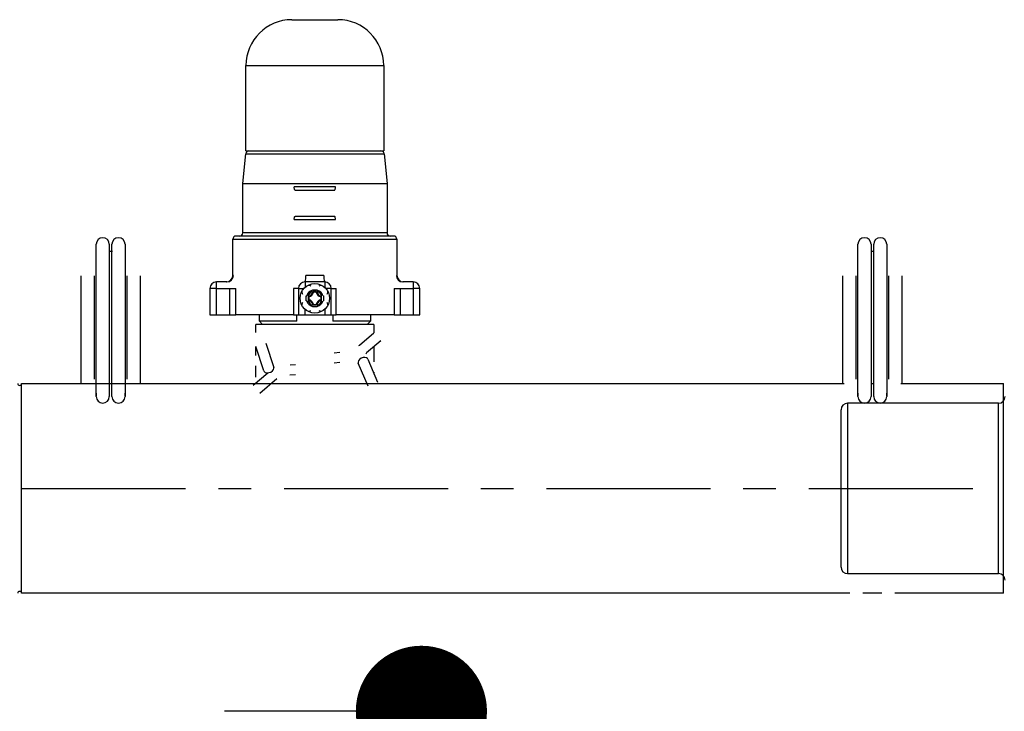
# Model space of a CAD drawing. Extents: x 30890 to 64530, y -2034 to 22163.
# Drawn here: x 43555 to 43931, y 4099 to 4362 of the extents above; entities that cross this region are included whole.
import ezdxf

# ---------------------------------------------------------------- set-up
doc = ezdxf.new("R2010")
doc.units = 0
doc.header["$LTSCALE"] = 50
doc.header["$MEASUREMENT"] = 0
doc.linetypes.add('CENTER', pattern=[2, 1.25, -0.25, 0.25, -0.25])
doc.layers.get('Defpoints').update_dxf_attribs({"linetype": 'CONTINUOUS'})
doc.layers.add('_1-0_HAIKANOUT', color=7, linetype='CONTINUOUS')
doc.layers.add('_1-1_CONT35', color=7, linetype='CONTINUOUS')
doc.layers.add('寸法線', color=2, linetype='CONTINUOUS', lineweight=9)
doc.layers.add('躯体', color=8, linetype='CONTINUOUS', lineweight=13)
doc.styles.get("Standard").update_dxf_attribs({"font": 'txt', "bigfont": 'bigfont.shx'})
doc.dimstyles.new('寸法1', dxfattribs={"dimscale": 50, "dimtxt": 2.5, "dimasz": 1, "dimexe": 1.5, "dimexo": 2.54, "dimgap": 1, "dimtad": 1, "dimdec": 0, "dimzin": 0, "dimdsep": 46, "dimtxsty": 'STANDARD', "dimblk": 'DOT', "dimcen": 0.09, "dimadec": 0, "dimazin": 0, "dimtfac": 1, "dimtdec": 0, "dimtmove": 0, "dimatfit": 2, "dimldrblk": 'OPEN30', "dimfxl": 1, "dimtvp": 1, "dimtolj": 1, "dimtzin": 0, "dimarcsym": 0})

# ---------------------------------------------------------------- blocks, each defined once
blk = doc.blocks.new('_Dot')
at = {"layer": '躯体', "color": 0, "linetype": 'Continuous', "lineweight": -2}
blk.add_line((-0.5, 0), (-1, 0), dxfattribs=at)
at = {"layer": '躯体', "color": 0, "linetype": 'Continuous', "const_width": 0.5}
blk.add_lwpolyline([(-0.25, 0, 1), (0.25, 0, 1)], format="xyb", close=True, dxfattribs=at)
blk = doc.blocks.new('*D224')
at = {"layer": 'Defpoints', "color": 0, "linetype": 'Continuous'}
for p in [(43816.45, 4098.61), (43708.35, 3848.61), (43816.45, 3848.61)]:
    blk.add_point(p, dxfattribs=at)
at = {"layer": '寸法線', "color": 0, "lineweight": -2}
for p, q in [((43689.45, 4098.61), (43633.35, 4098.61)), ((43708.35, 4048.61), (43708.35, 3898.61)), ((43689.45, 3848.61), (43633.35, 3848.61)), ((43708.35, 3848.61), (43708.35, 3448.61))]:
    blk.add_line(p, q, dxfattribs=at)
at = {"layer": '寸法線', "color": 0, "linetype": 'ByBlock', "lineweight": -2, "xscale": 50, "yscale": 50, "zscale": 50}
for p, rotation in [((43708.35, 4098.61), 90), ((43708.35, 3848.61), 270)]:
    blk.add_blockref('_Dot', p, dxfattribs=dict(at, rotation=rotation))
at = {"layer": '寸法線', "color": 0, "linetype": 'Continuous', "insert": (43595.85, 3623.61), "char_height": 125, "attachment_point": 5, "rotation": 90}
blk.add_mtext('\\A1;100', dxfattribs=at)
blk = doc.blocks.new('_Open30')
at = {"layer": '躯体', "color": 0, "linetype": 'Continuous', "lineweight": -2}
for p, q in [((-1, 0.2679), (0, 0)), ((0, 0), (-1, -0.2679)), ((0, 0), (-1, 0))]:
    blk.add_line(p, q, dxfattribs=at)

msp = doc.modelspace()

# ---------------------------------------------------------------- linework, layer by layer
at = {"layer": '_1-0_HAIKANOUT', "color": 1, "linetype": 'CENTER'}
msp.add_line((43555.99, 4183.61), (43922.25, 4183.61), dxfattribs=at)
at = {"layer": '_1-1_CONT35', "color": 7, "linetype": 'Continuous'}
for p, q in [((43658.99, 4362.36), (43668.73, 4362.36)), ((43668.73, 4362.36), (43676.49, 4362.36)), ((43641.49, 4312.36), (43641.49, 4344.86)), ((43641.49, 4344.86), (43670.71, 4344.86)), ((43670.71, 4344.86), (43693.99, 4344.86)), ((43693.99, 4344.86), (43693.99, 4312.36)), ((43641.49, 4312.36), (43670.71, 4312.36)), ((43670.71, 4312.36), (43693.99, 4312.36)), ((43640.24, 4299.86), (43641.38, 4311.23)), ((43641.38, 4311.23), (43694.1, 4311.23)), ((43694.1, 4311.23), (43695.24, 4299.86)), ((43640.24, 4281.11), (43640.24, 4299.86)), ((43640.24, 4299.86), (43695.24, 4299.86)), ((43675.6, 4298.61), (43659.89, 4298.61)), ((43659.89, 4298.36), (43659.89, 4298.61)), ((43659.91, 4298.13), (43659.89, 4298.36)), ((43659.95, 4297.91), (43659.91, 4298.13)), ((43659.99, 4297.72), (43659.95, 4297.91)), ((43660.04, 4297.57), (43659.99, 4297.72)), ((43660.11, 4297.45), (43660.04, 4297.57)), ((43660.17, 4297.38), (43660.11, 4297.45)), ((43660.24, 4297.36), (43660.17, 4297.38)), ((43660.24, 4297.36), (43675.24, 4297.36)), ((43675.24, 4297.36), (43675.31, 4297.38)), ((43675.31, 4297.38), (43675.38, 4297.45)), ((43675.38, 4297.45), (43675.44, 4297.57)), ((43675.44, 4297.57), (43675.49, 4297.72)), ((43675.49, 4297.72), (43675.54, 4297.91)), ((43675.54, 4297.91), (43675.57, 4298.13)), ((43675.57, 4298.13), (43675.59, 4298.36)), ((43675.59, 4298.36), (43675.6, 4298.61)), ((43695.24, 4299.86), (43695.24, 4281.11)), ((43659.89, 4286.35), (43659.91, 4286.58)), ((43659.89, 4286.11), (43659.89, 4286.35)), ((43659.89, 4286.11), (43675.6, 4286.11)), ((43659.91, 4286.58), (43659.95, 4286.8)), ((43659.95, 4286.8), (43659.99, 4286.99)), ((43659.99, 4286.99), (43660.04, 4287.14)), ((43660.04, 4287.14), (43660.11, 4287.26)), ((43660.11, 4287.26), (43660.17, 4287.33)), ((43660.17, 4287.33), (43660.24, 4287.36)), ((43675.24, 4287.36), (43660.24, 4287.36)), ((43675.31, 4287.33), (43675.24, 4287.36)), ((43675.38, 4287.26), (43675.31, 4287.33)), ((43675.44, 4287.14), (43675.38, 4287.26)), ((43675.49, 4286.99), (43675.44, 4287.14)), ((43675.54, 4286.8), (43675.49, 4286.99)), ((43675.57, 4286.58), (43675.54, 4286.8)), ((43675.59, 4286.35), (43675.57, 4286.58)), ((43675.6, 4286.11), (43675.59, 4286.35)), ((43636.49, 4264.86), (43636.49, 4278.61)), ((43636.49, 4278.61), (43698.99, 4278.61)), ((43697.74, 4279.86), (43637.74, 4279.86)), ((43695.24, 4281.11), (43640.24, 4281.11)), ((43698.99, 4278.61), (43698.99, 4264.86)), ((43584.4, 4264.69), (43584.4, 4276.7)), ((43589.4, 4276.7), (43589.4, 4264.69)), ((43590.4, 4264.69), (43590.4, 4276.7)), ((43595.4, 4276.7), (43595.4, 4264.69)), ((43874.74, 4264.69), (43874.74, 4276.7)), ((43879.74, 4276.7), (43879.74, 4264.69)), ((43880.74, 4264.69), (43880.74, 4276.7)), ((43885.74, 4276.7), (43885.74, 4264.69)), ((43589.61, 4274.13), (43590.6, 4274.1)), ((43879.95, 4274.13), (43880.94, 4274.1)), ((43578.65, 4223.61), (43578.65, 4264.69)), ((43583.65, 4264.69), (43583.65, 4225.25)), ((43584.4, 4222.09), (43584.4, 4264.69)), ((43589.4, 4264.69), (43589.4, 4222.09)), ((43590.4, 4222.09), (43590.4, 4264.69)), ((43595.4, 4264.69), (43595.4, 4222.09)), ((43596.15, 4225.25), (43596.15, 4264.69)), ((43601.15, 4264.69), (43601.15, 4223.61)), ((43636.69, 4264.86), (43636.49, 4264.86)), ((43671.21, 4264.86), (43664.27, 4264.86)), ((43698.99, 4264.86), (43698.8, 4264.86)), ((43868.99, 4223.61), (43868.99, 4264.69)), ((43873.99, 4264.69), (43873.99, 4225.25)), ((43874.74, 4222.09), (43874.74, 4264.69)), ((43879.74, 4264.69), (43879.74, 4222.09)), ((43880.74, 4222.09), (43880.74, 4264.69)), ((43885.74, 4264.69), (43885.74, 4222.09)), ((43886.49, 4225.25), (43886.49, 4264.69)), ((43891.49, 4264.69), (43891.49, 4223.61)), ((43627.74, 4259.86), (43627.74, 4249.86)), ((43630.24, 4259.86), (43627.74, 4259.86)), ((43630.24, 4259.86), (43630.24, 4262.36)), ((43634.2, 4262.36), (43630.24, 4262.36)), ((43630.24, 4249.86), (43630.24, 4259.86)), ((43630.24, 4259.86), (43635.15, 4259.86)), ((43635.15, 4259.86), (43637.56, 4259.86)), ((43635.15, 4259.86), (43635.15, 4249.86)), ((43637.56, 4249.86), (43637.56, 4259.86)), ((43661.49, 4259.86), (43659.64, 4259.86)), ((43659.64, 4259.86), (43659.64, 4249.86)), ((43661.49, 4259.86), (43661.49, 4249.86)), ((43661.49, 4259.86), (43663.57, 4259.86)), ((43671.49, 4262.36), (43663.99, 4262.36)), ((43663.99, 4262.36), (43663.99, 4260.28)), ((43665.49, 4261.02), (43665.19, 4261.04)), ((43665.85, 4260.94), (43665.49, 4261.02)), ((43666.19, 4260.79), (43665.85, 4260.94)), ((43669.56, 4260.91), (43669.29, 4260.79)), ((43669.92, 4261.01), (43669.56, 4260.91)), ((43670.29, 4261.04), (43669.92, 4261.01)), ((43671.49, 4262.36), (43671.49, 4260.28)), ((43673.99, 4259.86), (43671.92, 4259.86)), ((43673.99, 4249.86), (43673.99, 4259.86)), ((43673.99, 4259.86), (43675.84, 4259.86)), ((43675.84, 4249.86), (43675.84, 4259.86)), ((43697.92, 4259.86), (43697.92, 4249.86)), ((43697.92, 4259.86), (43700.34, 4259.86)), ((43700.34, 4249.86), (43700.34, 4259.86)), ((43700.34, 4259.86), (43705.24, 4259.86)), ((43705.24, 4262.36), (43701.28, 4262.36)), ((43705.24, 4262.36), (43705.24, 4259.86)), ((43705.24, 4259.86), (43705.24, 4249.86)), ((43707.74, 4259.86), (43705.24, 4259.86)), ((43707.74, 4249.86), (43707.74, 4259.86)), ((43662.81, 4258.66), (43662.84, 4258.28)), ((43662.84, 4258.28), (43662.94, 4257.92)), ((43662.94, 4257.92), (43663.05, 4257.66)), ((43664.46, 4255.17), (43664.46, 4257.04)), ((43664.46, 4257.04), (43664.64, 4257.04)), ((43665.12, 4257.04), (43665.7, 4257.04)), ((43665.19, 4256.8), (43665.19, 4255.41)), ((43665.39, 4256.63), (43665.19, 4256.8)), ((43665.39, 4256.63), (43665.39, 4255.58)), ((43665.7, 4257.04), (43666.19, 4257.04)), ((43666.8, 4259.39), (43666.8, 4259.21)), ((43666.8, 4259.39), (43668.68, 4259.39)), ((43666.8, 4258.73), (43666.8, 4258.14)), ((43666.8, 4258.14), (43666.8, 4257.66)), ((43668.43, 4258.66), (43667.05, 4258.66)), ((43667.22, 4258.46), (43667.05, 4258.66)), ((43668.27, 4258.46), (43667.22, 4258.46)), ((43668.27, 4258.46), (43668.43, 4258.66)), ((43668.68, 4259.39), (43668.68, 4259.21)), ((43668.68, 4258.73), (43668.68, 4258.14)), ((43668.68, 4258.14), (43668.68, 4257.66)), ((43669.29, 4257.04), (43669.78, 4257.04)), ((43669.78, 4257.04), (43670.37, 4257.04)), ((43670.09, 4256.63), (43670.29, 4256.8)), ((43670.09, 4255.58), (43670.09, 4256.63)), ((43670.29, 4255.41), (43670.29, 4256.8)), ((43670.85, 4257.04), (43671.02, 4257.04)), ((43671.02, 4257.04), (43671.02, 4255.17)), ((43672.43, 4257.66), (43672.57, 4258)), ((43672.57, 4258), (43672.66, 4258.36)), ((43672.66, 4258.36), (43672.68, 4258.66)), ((43662.83, 4253.85), (43662.81, 4253.56)), ((43662.91, 4254.21), (43662.83, 4253.85)), ((43663.05, 4254.56), (43662.91, 4254.21)), ((43664.46, 4255.17), (43664.64, 4255.17)), ((43665.12, 4255.17), (43665.7, 4255.17)), ((43665.39, 4255.58), (43665.19, 4255.41)), ((43665.7, 4255.17), (43666.19, 4255.17)), ((43666.8, 4254.56), (43666.8, 4254.07)), ((43666.8, 4254.07), (43666.8, 4253.48)), ((43666.8, 4253), (43666.8, 4252.82)), ((43668.68, 4252.82), (43666.8, 4252.82)), ((43667.22, 4253.75), (43667.05, 4253.56)), ((43667.05, 4253.56), (43668.43, 4253.56)), ((43667.22, 4253.75), (43668.27, 4253.75)), ((43668.27, 4253.75), (43668.43, 4253.56)), ((43668.68, 4254.56), (43668.68, 4254.07)), ((43668.68, 4254.07), (43668.68, 4253.48)), ((43668.68, 4253), (43668.68, 4252.82)), ((43669.29, 4255.17), (43669.78, 4255.17)), ((43669.78, 4255.17), (43670.37, 4255.17)), ((43670.09, 4255.58), (43670.29, 4255.41)), ((43670.85, 4255.17), (43671.02, 4255.17)), ((43672.55, 4254.29), (43672.43, 4254.56)), ((43672.64, 4253.93), (43672.55, 4254.29)), ((43672.68, 4253.56), (43672.64, 4253.93)), ((43627.74, 4249.86), (43630.24, 4249.86)), ((43630.24, 4249.86), (43635.15, 4249.86)), ((43635.15, 4249.86), (43637.56, 4249.86)), ((43659.64, 4249.86), (43637.56, 4249.86)), ((43646.6, 4247.36), (43646.6, 4249.86)), ((43659.64, 4249.86), (43661.49, 4249.86)), ((43660.87, 4247.36), (43660.87, 4249.86)), ((43661.49, 4249.86), (43663.99, 4249.86)), ((43663.99, 4249.86), (43663.99, 4251.93)), ((43663.99, 4249.86), (43671.49, 4249.86)), ((43665.19, 4251.17), (43665.56, 4251.2)), ((43665.56, 4251.2), (43665.92, 4251.3)), ((43665.92, 4251.3), (43666.19, 4251.42)), ((43669.29, 4251.42), (43669.64, 4251.27)), ((43669.64, 4251.27), (43670, 4251.19)), ((43670, 4251.19), (43670.29, 4251.17)), ((43671.49, 4251.93), (43671.49, 4249.86)), ((43671.49, 4249.86), (43673.99, 4249.86)), ((43673.99, 4249.86), (43675.84, 4249.86)), ((43674.61, 4249.86), (43674.61, 4247.36)), ((43697.92, 4249.86), (43675.84, 4249.86)), ((43688.89, 4249.86), (43688.89, 4247.36)), ((43697.92, 4249.86), (43700.34, 4249.86)), ((43700.34, 4249.86), (43705.24, 4249.86)), ((43705.24, 4249.86), (43707.74, 4249.86)), ((43645.24, 4243.02), (43645.24, 4246.11)), ((43690.24, 4246.11), (43645.24, 4246.11)), ((43647.85, 4246.11), (43646.6, 4247.36)), ((43660.87, 4247.36), (43646.6, 4247.36)), ((43688.89, 4247.36), (43674.61, 4247.36)), ((43688.89, 4247.36), (43687.64, 4246.11)), ((43690.24, 4246.11), (43690.24, 4242.96)), ((43684.8, 4238.28), (43690.23, 4242.96)), ((43648.31, 4228.41), (43645.24, 4237.74)), ((43645.24, 4234.3), (43645.24, 4237.73)), ((43649.04, 4238.99), (43652.11, 4229.66)), ((43684.5, 4238.05), (43684.78, 4238.29)), ((43692.84, 4239.93), (43687.41, 4235.25)), ((43690.24, 4237.69), (43690.24, 4231.87)), ((43692.56, 4239.74), (43692.8, 4239.89)), ((43692.8, 4239.89), (43692.84, 4239.93)), ((43675.09, 4235.32), (43677.28, 4235.6)), ((43685.37, 4233.24), (43684.75, 4232.8)), ((43686.1, 4233.51), (43685.37, 4233.24)), ((43686.83, 4233.58), (43686.1, 4233.51)), ((43687.45, 4233.43), (43686.83, 4233.58)), ((43687.42, 4235.23), (43687.13, 4234.98)), ((43687.87, 4233.09), (43687.45, 4233.43)), ((43645.24, 4226.08), (43645.24, 4230.34)), ((43652.15, 4229.41), (43652.11, 4229.66)), ((43658.33, 4230.78), (43660.35, 4230.89)), ((43677.23, 4231.61), (43675.15, 4231.32)), ((43684.34, 4232.27), (43684.2, 4231.72)), ((43684.2, 4231.72), (43684.26, 4231.39)), ((43688, 4222.55), (43684.26, 4231.39)), ((43684.75, 4232.8), (43684.34, 4232.27)), ((43687.95, 4232.94), (43687.87, 4233.09)), ((43687.95, 4232.94), (43691.68, 4224.11)), ((43644.28, 4222.98), (43649.77, 4227.71)), ((43648.31, 4228.41), (43648.42, 4228.2)), ((43648.42, 4228.2), (43648.84, 4227.86)), ((43648.84, 4227.86), (43649.47, 4227.71)), ((43649.47, 4227.71), (43650.21, 4227.76)), ((43650.21, 4227.76), (43650.95, 4228)), ((43650.95, 4228), (43651.58, 4228.4)), ((43651.58, 4228.4), (43652, 4228.9)), ((43652, 4228.9), (43652.15, 4229.41)), ((43660.38, 4226.89), (43658.24, 4226.78)), ((43690.24, 4227.91), (43690.24, 4227.51)), ((43555.99, 4223.61), (43667.74, 4223.61)), ((43555.99, 4143.61), (43555.99, 4223.61)), ((43584.08, 4223.61), (43584.09, 4223.61)), ((43584.4, 4218.64), (43584.4, 4222.09)), ((43589.4, 4223.61), (43590.4, 4223.61)), ((43589.4, 4222.09), (43589.4, 4218.64)), ((43590.4, 4218.64), (43590.4, 4222.09)), ((43595.4, 4222.09), (43595.4, 4218.64)), ((43595.71, 4223.61), (43595.72, 4223.61)), ((43653.19, 4225.39), (43646.78, 4219.86)), ((43667.74, 4223.61), (43869.43, 4223.61)), ((43692.71, 4223.61), (43694.32, 4223.61)), ((43874.42, 4223.61), (43874.43, 4223.61)), ((43874.74, 4218.64), (43874.74, 4222.09)), ((43879.74, 4223.61), (43880.74, 4223.61)), ((43879.74, 4222.09), (43879.74, 4218.64)), ((43880.74, 4218.64), (43880.74, 4222.09)), ((43885.74, 4222.09), (43885.74, 4218.64)), ((43886.05, 4223.61), (43886.06, 4223.61)), ((43891.05, 4223.61), (43930.24, 4223.61)), ((43930.24, 4143.61), (43930.24, 4223.61)), ((43584.35, 4219.87), (43584.39, 4219.02)), ((43584.39, 4219.02), (43584.39, 4218.86)), ((43595.41, 4218.86), (43595.42, 4219.03)), ((43595.42, 4219.03), (43595.45, 4219.87)), ((43874.7, 4219.87), (43874.73, 4219.02)), ((43874.73, 4219.02), (43874.73, 4218.86)), ((43885.75, 4218.86), (43885.76, 4219.03)), ((43885.76, 4219.03), (43885.79, 4219.87)), ((43928.31, 4216.11), (43870.81, 4216.11)), ((43870.81, 4216.11), (43870.81, 4183.61)), ((43928.31, 4151.11), (43928.31, 4216.11)), ((43868.31, 4183.61), (43868.31, 4213.61)), ((43868.31, 4153.61), (43868.31, 4183.61)), ((43870.81, 4183.61), (43870.81, 4151.11)), ((43870.81, 4151.11), (43928.31, 4151.11)), ((43871.68, 4143.61), (43555.99, 4143.61)), ((43593.52, 4143.61), (43586.28, 4143.61)), ((43883.86, 4143.61), (43876.62, 4143.61)), ((43930.24, 4143.61), (43888.86, 4143.61))]:
    msp.add_line(p, q, dxfattribs=at)
msp.add_circle((43667.74, 4256.11), 5.61, dxfattribs=at)
msp.add_circle((43667.74, 4256.11), 5.61, dxfattribs=at)
for centre, radius, start, end in [((43658.99, 4344.86), 17.5, 90, 180), ((43676.49, 4344.86), 17.5, 0, 90), ((43642.62, 4311.11), 1.25, 90, 174.2894), ((43692.86, 4311.11), 1.25, 5.7106, 90), ((43586.9, 4276.7), 2.5, 0, 180), ((43592.9, 4276.7), 2.5, 0, 180), ((43637.74, 4278.61), 1.25, 90, 180), ((43638.99, 4281.11), 1.25, 270, 0), ((43696.49, 4281.11), 1.25, 180, 270), ((43697.74, 4278.61), 1.25, 0, 90), ((43877.24, 4276.7), 2.5, 0, 180), ((43883.24, 4276.7), 2.5, 0, 180), ((43633.99, 4264.86), 2.5, 270, 0), ((43634.19, 4264.85), 2.49, 270.1785, 0.1773), ((43658.44, 4264.24), 5.87, 341.279, 6.0406), ((43677.05, 4264.24), 5.87, 173.9594, 198.721), ((43701.29, 4264.85), 2.49, 179.8227, 269.8215), ((43701.49, 4264.86), 2.5, 180, 270), ((43630.24, 4259.86), 2.5, 90, 180), ((43663.99, 4259.86), 2.5, 90, 180), ((43671.49, 4259.86), 2.5, 0, 90), ((43705.24, 4259.86), 2.5, 0, 90), ((43667.74, 4256.11), 3.24, 106.7983, 163.2017), ((43667.74, 4256.11), 2.79, 109.6427, 160.3573), ((43664.93, 4258.92), 2.34, 281.3706, 348.6294), ((43664.93, 4258.92), 2.03, 292.4314, 337.5686), ((43670.55, 4258.92), 2.34, 191.3706, 258.6294), ((43667.74, 4256.11), 3.24, 16.7983, 73.2017), ((43667.74, 4256.11), 2.79, 19.6427, 70.3573), ((43670.55, 4258.92), 2.03, 202.4314, 247.5686), ((43667.74, 4256.11), 3.24, 196.7983, 253.2017), ((43667.74, 4256.11), 2.79, 199.6427, 250.3573), ((43664.93, 4253.29), 2.34, 11.3706, 78.6294), ((43664.93, 4253.29), 2.03, 22.4314, 67.5686), ((43670.55, 4253.29), 2.34, 101.3706, 168.6294), ((43667.74, 4256.11), 3.24, 286.7983, 343.2017), ((43667.74, 4256.11), 2.79, 289.6427, 340.3573), ((43670.55, 4253.29), 2.03, 112.4314, 157.5686), ((43555.24, 4223.61), 0.75, 180, 0), ((43586.9, 4218.64), 2.5, 180, 0), ((43592.9, 4218.64), 2.5, 180, 0), ((43877.24, 4218.64), 2.5, 180, 0), ((43883.24, 4218.64), 2.5, 180, 0), ((43928.31, 4218.61), 2.5, 270, 0), ((43870.81, 4213.61), 2.5, 90, 180), ((43870.81, 4153.61), 2.5, 180, 270), ((43928.31, 4148.61), 2.5, 0, 90), ((43555.24, 4143.61), 0.75, 0, 180)]:
    msp.add_arc(centre, radius, start, end, dxfattribs=at)

# ---------------------------------------------------------------- dimensions: what is measured, and where the dimension line sits
at = {"layer": '寸法線'}
dim = msp.add_linear_dim(base=(43708.35, 3848.61), p1=(43816.45, 4098.61), p2=(43816.45, 3848.61), angle=90, dimstyle='寸法1', override={"dimlfac": 0.4, "dimtxsty": 'STANDARD', "dimldrblk": 'Open30'}, dxfattribs=at)
dim.commit()
dim.dimension.update_dxf_attribs({"geometry": '*D224', "text_midpoint": (43595.85, 3623.61)})

doc.saveas('drawing.dxf')
